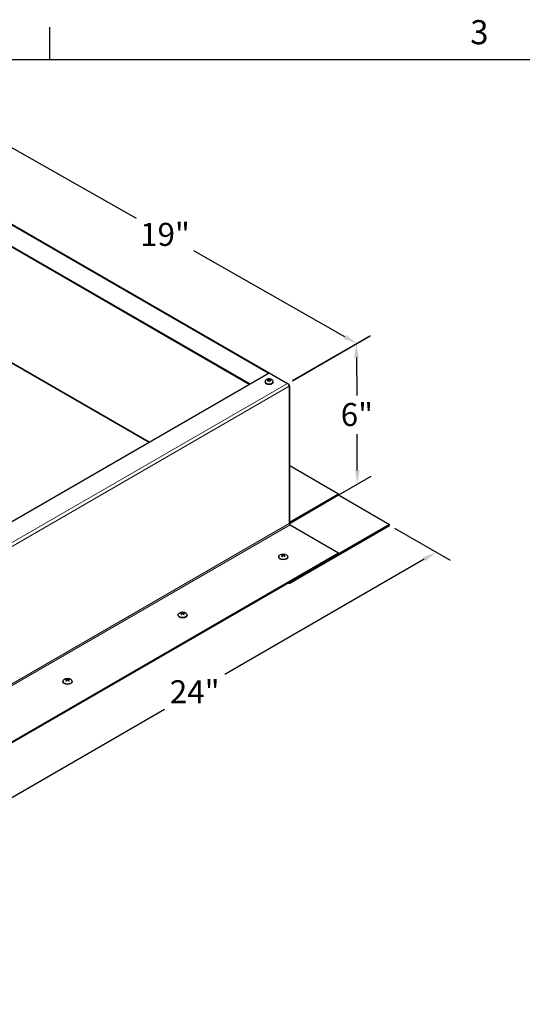
# Model space of a CAD drawing. Units: inches. Extents: x 1 to 118, y 3 to 74.
# Drawn here: x 29 to 46, y 40 to 74 of the extents above; entities that cross this region are included whole.
import ezdxf

# ---------------------------------------------------------------- set-up
doc = ezdxf.new("R2010")
doc.units = ezdxf.units.IN
doc.header["$LTSCALE"] = 7
doc.header["$MEASUREMENT"] = 0
for name, color, linetype, lineweight in [('Border (ANSI)', 7, 'Continuous', 25), ('Dimension (ANSI)', 5, 'Continuous', 25), ('Visible (ANSI)', 7, 'Continuous', 25), ('Visible Narrow (ANSI)', 7, 'Continuous', 5)]:
    doc.layers.add(name, color=color, linetype=linetype, lineweight=lineweight)
doc.layers.add('Installation', color=7, linetype='Continuous')
doc.layers.add('Sales', color=7, linetype='Continuous')
doc.styles.add('Arial', font='arial.ttf')
doc.styles.add('Note Text (ANSI)', font='tahoma.ttf')
doc.dimstyles.new('Kyle dims (3D)', dxfattribs={"dimscale": 2.666667, "dimtxt": 0.3, "dimasz": 0.18, "dimexe": 0.18, "dimexo": 0.0625, "dimgap": 0.1, "dimtad": 0, "dimtih": 1, "dimtoh": 1, "dimlfac": 1.25, "dimzin": 0, "dimdsep": 46, "dimtxsty": 'Arial', "dimcen": 0.09, "dimclrd": 256, "dimclre": 256, "dimclrt": 256, "dimadec": 0, "dimazin": 0, "dimtfac": 1, "dimtofl": 0, "dimtmove": 0, "dimatfit": 3, "dimfxl": 1, "dimtolj": 1, "dimtzin": 0, "dimarcsym": 0})

# ---------------------------------------------------------------- blocks, each defined once
blk = doc.blocks.new('Borders Default Border')
at = {"layer": 'Border (ANSI)'}
blk.add_line((4.25, 10.38), (4.25, 10.54), dxfattribs=at)
at = {"layer": 'Border (ANSI)', "flags": 128}
blk.add_lwpolyline([(0.38, 0.62), (0.38, 10.38), (16.62, 10.38), (16.62, 0.62), (0.38, 0.62)], dxfattribs=at)
at = {"layer": 'Border (ANSI)', "insert": (6.3377, 10.4175), "char_height": 0.12, "attachment_point": 7, "style": 'Note Text (ANSI)'}
blk.add_mtext('3', dxfattribs=at)
blk = doc.blocks.new('*D2')
at = {"layer": 'Defpoints', "color": 0, "transparency": 16777216}
for p in [(41.563, 56.462), (43.183, 55.526), (24.766, 46.764)]:
    blk.add_point(p, dxfattribs=at)
at = {"layer": 'Dimension (ANSI)', "lineweight": -2, "transparency": 16777216}
for p, q in [((41.73, 56.366), (43.663, 55.249)), ((42.768, 55.286), (35.829, 51.28)), ((26.802, 46.069), (33.741, 50.075)), ((24.933, 46.668), (26.867, 45.552))]:
    blk.add_line(p, q, dxfattribs=at)
at = {"layer": 'Dimension (ANSI)', "transparency": 16777216}
for points in [[(42.728, 55.356), (42.808, 55.217), (43.183, 55.526)], [(26.762, 46.138), (26.842, 45.999), (26.387, 45.829)]]:
    blk.add_solid(points, dxfattribs=at)
at = {"layer": 'Dimension (ANSI)', "transparency": 16777216, "insert": (34.785, 51.079), "char_height": 0.8, "attachment_point": 2, "style": 'Arial'}
blk.add_mtext('\\A1;24"', dxfattribs=at)
blk = doc.blocks.new('*D3')
at = {"layer": 'Defpoints', "color": 0, "transparency": 16777216}
for p in [(38.017, 61.396), (40.442, 57.895), (38.1, 56.543)]:
    blk.add_point(p, dxfattribs=at)
at = {"layer": 'Dimension (ANSI)', "lineweight": -2, "transparency": 16777216}
for p, q in [((38.183, 61.492), (40.885, 63.052)), ((40.41, 62.296), (40.419, 60.98)), ((40.438, 58.375), (40.429, 59.63)), ((38.265, 56.639), (40.92, 58.171))]:
    blk.add_line(p, q, dxfattribs=at)
at = {"layer": 'Dimension (ANSI)', "transparency": 16777216}
for points in [[(40.49, 62.296), (40.33, 62.295), (40.406, 62.776)], [(40.518, 58.375), (40.358, 58.374), (40.442, 57.895)]]:
    blk.add_solid(points, dxfattribs=at)
at = {"layer": 'Dimension (ANSI)', "transparency": 16777216, "insert": (40.424, 60.714), "char_height": 0.8, "attachment_point": 2, "style": 'Arial'}
blk.add_mtext('\\A1;6"', dxfattribs=at)
blk = doc.blocks.new('*D4')
at = {"layer": 'Defpoints', "color": 0, "transparency": 16777216}
for p in [(24.766, 69.014), (40.419, 62.784), (38.016, 61.397)]:
    blk.add_point(p, dxfattribs=at)
at = {"layer": 'Dimension (ANSI)', "lineweight": -2, "transparency": 16777216}
for p, q in [((24.933, 69.111), (27.567, 70.631)), ((27.503, 70.116), (32.752, 67.136)), ((40.001, 63.021), (34.751, 66.001)), ((38.183, 61.493), (40.901, 63.062))]:
    blk.add_line(p, q, dxfattribs=at)
at = {"layer": 'Dimension (ANSI)', "transparency": 16777216}
for points in [[(27.542, 70.186), (27.463, 70.046), (27.085, 70.353)], [(40.041, 63.09), (39.962, 62.951), (40.419, 62.784)]]:
    blk.add_solid(points, dxfattribs=at)
at = {"layer": 'Dimension (ANSI)', "transparency": 16777216, "insert": (33.752, 66.977), "char_height": 0.8, "attachment_point": 2, "style": 'Arial'}
blk.add_mtext('\\A1;19"', dxfattribs=at)

msp = doc.modelspace()

# ---------------------------------------------------------------- linework, layer by layer
at = {"layer": 'Installation'}
for p, q in [((37.705, 55.366), (37.705, 55.357)), ((37.831, 55.413), (37.831, 55.39)), ((37.839, 55.425), (37.839, 55.398)), ((37.846, 55.442), (37.846, 55.404)), ((37.881, 55.442), (37.882, 55.404)), ((37.889, 55.425), (37.888, 55.398)), ((37.897, 55.413), (37.897, 55.39)), ((38.022, 55.366), (38.022, 55.357)), ((34.331, 53.392), (34.331, 53.369)), ((34.339, 53.404), (34.339, 53.377)), ((34.346, 53.422), (34.346, 53.383)), ((34.381, 53.422), (34.382, 53.383)), ((34.389, 53.404), (34.388, 53.377)), ((34.397, 53.392), (34.397, 53.369)), ((34.205, 53.346), (34.205, 53.336)), ((34.522, 53.346), (34.522, 53.336)), ((30.205, 51.036), (30.205, 51.027)), ((30.331, 51.083), (30.331, 51.06)), ((30.339, 51.095), (30.339, 51.068)), ((30.346, 51.112), (30.346, 51.074)), ((30.381, 51.112), (30.382, 51.074)), ((30.389, 51.095), (30.388, 51.068)), ((30.397, 51.083), (30.397, 51.06)), ((30.522, 51.036), (30.522, 51.027))]:
    msp.add_line(p, q, dxfattribs=at)
for centre in [(37.864, 55.256), (34.364, 53.235), (30.364, 50.926)]:
    msp.add_arc(centre, 0.208, 52.659, 127.341, dxfattribs=at)
at = {"layer": 'Installation', "extrusion": (0, 0, -1)}
for centre, major_axis, ratio, start_param, end_param in [((37.864, 55.415), (0.0737, 0), 0.57735, 3.747933, 4.106049), ((37.864, 55.413), (-0.067, 0), 0.57735, 0.70416, 0.975412), ((37.869, 55.258), (-0.093, 0.187), 0.543111, 0.391196, 0.573985), ((37.859, 55.258), (0.093, 0.187), 0.543111, 5.7092, 5.891989), ((37.864, 55.413), (-0.067, 0), 0.57735, 2.166181, 2.437433), ((37.864, 55.415), (0.0737, 0), 0.57735, 5.318729, 5.676845), ((37.864, 55.366), (-0.158, 0), 0.57735, 2.493781, 6.930997), ((37.864, 55.357), (-0.158, 0), 0.57735, 3.141593, 6.283185), ((37.859, 55.253), (-0.116, 0.173), 0.609041, 0.465894, 0.648682), ((37.859, 55.259), (0.113, 0.175), 0.619117, 5.108008, 5.290797), ((37.864, 55.415), (-0.0737, 0), 0.57735, 5.318729, 5.676845), ((37.869, 55.253), (-0.095, -0.185), 0.533035, 2.023735, 2.206524), ((37.859, 55.253), (-0.095, 0.185), 0.533035, 0.935069, 1.117857), ((37.868, 55.253), (-0.116, -0.173), 0.609041, 2.49291, 2.675699), ((37.868, 55.259), (0.113, -0.175), 0.619117, 4.133981, 4.31677), ((37.864, 55.415), (-0.0737, 0), 0.57735, 3.747933, 4.106049), ((34.364, 53.346), (-0.158, 0), 0.57735, 2.493781, 6.930997), ((34.364, 53.394), (0.0737, 0), 0.57735, 3.747933, 4.106049), ((34.359, 53.232), (-0.116, 0.173), 0.609041, 0.465894, 0.648682), ((34.359, 53.238), (0.113, 0.175), 0.619117, 5.108008, 5.290797), ((34.364, 53.392), (-0.067, 0), 0.57735, 0.70416, 0.975412), ((34.369, 53.238), (-0.093, 0.187), 0.543111, 0.391196, 0.573985), ((34.359, 53.238), (0.093, 0.187), 0.543111, 5.7092, 5.891989), ((34.368, 53.232), (-0.116, -0.173), 0.609041, 2.49291, 2.675699), ((34.368, 53.238), (0.113, -0.175), 0.619117, 4.133981, 4.31677), ((34.364, 53.392), (-0.067, 0), 0.57735, 2.166181, 2.437433), ((34.364, 53.394), (0.0737, 0), 0.57735, 5.318729, 5.676845), ((34.364, 53.336), (-0.158, 0), 0.57735, 3.141593, 6.283185), ((34.364, 53.394), (-0.0737, 0), 0.57735, 5.318729, 5.676845), ((34.369, 53.233), (-0.095, -0.185), 0.533035, 2.023735, 2.206524), ((34.359, 53.233), (-0.095, 0.185), 0.533035, 0.935069, 1.117857), ((34.364, 53.394), (-0.0737, 0), 0.57735, 3.747933, 4.106049), ((30.364, 51.036), (-0.158, 0), 0.57735, 2.493781, 6.930997), ((30.364, 51.027), (-0.158, 0), 0.57735, 3.141593, 6.283185), ((30.364, 51.085), (0.0737, 0), 0.57735, 3.747933, 4.106049), ((30.359, 50.923), (-0.116, 0.173), 0.609041, 0.465894, 0.648682), ((30.359, 50.929), (0.113, 0.175), 0.619117, 5.108008, 5.290797), ((30.364, 51.085), (-0.0737, 0), 0.57735, 5.318729, 5.676845), ((30.364, 51.083), (-0.067, 0), 0.57735, 0.70416, 0.975412), ((30.369, 50.928), (-0.093, 0.187), 0.543111, 0.391196, 0.573985), ((30.369, 50.923), (-0.095, -0.185), 0.533035, 2.023735, 2.206524), ((30.359, 50.928), (0.093, 0.187), 0.543111, 5.7092, 5.891989), ((30.359, 50.923), (-0.095, 0.185), 0.533035, 0.935069, 1.117857), ((30.368, 50.923), (-0.116, -0.173), 0.609041, 2.49291, 2.675699), ((30.368, 50.929), (0.113, -0.175), 0.619117, 4.133981, 4.31677), ((30.364, 51.083), (-0.067, 0), 0.57735, 2.166181, 2.437433), ((30.364, 51.085), (0.0737, 0), 0.57735, 5.318729, 5.676845), ((30.364, 51.085), (-0.0737, 0), 0.57735, 3.747933, 4.106049)]:
    msp.add_ellipse(centre, major_axis=major_axis, ratio=ratio, start_param=start_param, end_param=end_param, dxfattribs=at)
at = {"layer": 'Installation'}
for points, knots in [([(37.826, 55.445), (37.826, 55.446), (37.826, 55.446), (37.825, 55.447), (37.825, 55.448), (37.824, 55.449), (37.823, 55.449), (37.823, 55.45), (37.822, 55.45), (37.822, 55.45)], [0.04677421, 0.04677421, 0.04677421, 0.04677421, 0.05091228, 0.05091228, 0.05601834, 0.05601834, 0.06114306, 0.06114306, 0.06582898, 0.06582898, 0.06582898, 0.06582898]), ([(37.906, 55.45), (37.905, 55.45), (37.905, 55.45), (37.904, 55.449), (37.903, 55.449), (37.903, 55.448), (37.902, 55.447), (37.902, 55.446), (37.901, 55.446), (37.901, 55.445)], [0.01569829, 0.01569829, 0.01569829, 0.01569829, 0.02038421, 0.02038421, 0.02550893, 0.02550893, 0.03061499, 0.03061499, 0.03475305, 0.03475305, 0.03475305, 0.03475305]), ([(37.808, 55.392), (37.808, 55.392), (37.807, 55.392), (37.807, 55.392), (37.807, 55.392), (37.806, 55.392), (37.805, 55.392), (37.804, 55.392), (37.804, 55.391), (37.803, 55.391)], [0.04942502, 0.04942502, 0.04942502, 0.04942502, 0.05091228, 0.05091228, 0.05601834, 0.05601834, 0.06114306, 0.06114306, 0.06582898, 0.06582898, 0.06582898, 0.06582898]), ([(37.808, 55.392), (37.809, 55.391), (37.81, 55.39), (37.812, 55.389), (37.813, 55.388), (37.815, 55.387), (37.816, 55.386), (37.819, 55.385), (37.82, 55.384), (37.822, 55.383), (37.823, 55.383), (37.824, 55.382)], [1.3817615, 1.3817615, 1.3817615, 1.3817615, 1.4571374, 1.4571374, 1.5325132, 1.5325132, 1.607889, 1.607889, 1.6832649, 1.6832649, 1.7304953, 1.7304953, 1.7304953, 1.7304953]), ([(37.831, 55.413), (37.833, 55.415), (37.835, 55.416), (37.838, 55.42), (37.838, 55.422), (37.839, 55.426), (37.838, 55.427), (37.836, 55.431), (37.835, 55.432), (37.832, 55.433), (37.831, 55.433), (37.831, 55.434)], [0, 0, 0, 0, 0.02306, 0.02306, 0.0461199, 0.0461199, 0.0690863, 0.0690863, 0.0920527, 0.0920527, 0.1000118, 0.1000118, 0.1000118, 0.1000118]), ([(37.846, 55.442), (37.848, 55.442), (37.85, 55.441), (37.856, 55.44), (37.859, 55.439), (37.865, 55.439), (37.868, 55.439), (37.874, 55.44), (37.877, 55.441), (37.88, 55.442), (37.881, 55.442), (37.881, 55.442)], [0, 0, 0, 0, 0.02306, 0.02306, 0.0461199, 0.0461199, 0.0690863, 0.0690863, 0.0920527, 0.0920527, 0.1000118, 0.1000118, 0.1000118, 0.1000118]), ([(37.881, 55.404), (37.879, 55.406), (37.877, 55.407), (37.871, 55.41), (37.868, 55.41), (37.862, 55.411), (37.859, 55.41), (37.853, 55.409), (37.85, 55.407), (37.847, 55.405), (37.847, 55.405), (37.846, 55.404)], [0, 0, 0, 0, 0.02306, 0.02306, 0.0461199, 0.0461199, 0.0690863, 0.0690863, 0.0920527, 0.0920527, 0.1000118, 0.1000118, 0.1000118, 0.1000118]), ([(37.897, 55.434), (37.894, 55.433), (37.893, 55.432), (37.89, 55.429), (37.889, 55.427), (37.889, 55.424), (37.889, 55.422), (37.891, 55.418), (37.893, 55.416), (37.895, 55.414), (37.896, 55.414), (37.897, 55.413)], [0, 0, 0, 0, 0.02306, 0.02306, 0.0461199, 0.0461199, 0.0690863, 0.0690863, 0.0920527, 0.0920527, 0.1000118, 0.1000118, 0.1000118, 0.1000118]), ([(37.904, 55.382), (37.905, 55.383), (37.905, 55.383), (37.907, 55.384), (37.909, 55.385), (37.911, 55.386), (37.912, 55.387), (37.915, 55.388), (37.916, 55.389), (37.918, 55.39), (37.919, 55.391), (37.92, 55.392)], [2.9818937, 2.9818937, 2.9818937, 2.9818937, 3.0291241, 3.0291241, 3.1044999, 3.1044999, 3.1798758, 3.1798758, 3.2552516, 3.2552516, 3.3306275, 3.3306275, 3.3306275, 3.3306275]), ([(37.924, 55.391), (37.924, 55.391), (37.923, 55.392), (37.922, 55.392), (37.922, 55.392), (37.921, 55.392), (37.92, 55.392), (37.92, 55.392), (37.92, 55.392), (37.92, 55.392)], [0.01569829, 0.01569829, 0.01569829, 0.01569829, 0.02038421, 0.02038421, 0.02550893, 0.02550893, 0.03061499, 0.03061499, 0.03210225, 0.03210225, 0.03210225, 0.03210225]), ([(34.326, 53.424), (34.326, 53.425), (34.326, 53.425), (34.325, 53.426), (34.325, 53.427), (34.324, 53.428), (34.323, 53.429), (34.323, 53.429), (34.322, 53.429), (34.322, 53.429)], [0.04677421, 0.04677421, 0.04677421, 0.04677421, 0.05091228, 0.05091228, 0.05601834, 0.05601834, 0.06114306, 0.06114306, 0.06582898, 0.06582898, 0.06582898, 0.06582898]), ([(34.331, 53.392), (34.333, 53.394), (34.335, 53.396), (34.338, 53.4), (34.338, 53.401), (34.339, 53.405), (34.338, 53.407), (34.336, 53.41), (34.335, 53.411), (34.332, 53.412), (34.331, 53.413), (34.331, 53.413)], [0, 0, 0, 0, 0.02306, 0.02306, 0.0461199, 0.0461199, 0.0690863, 0.0690863, 0.0920527, 0.0920527, 0.1000118, 0.1000118, 0.1000118, 0.1000118]), ([(34.346, 53.422), (34.348, 53.421), (34.35, 53.42), (34.356, 53.419), (34.359, 53.419), (34.365, 53.419), (34.368, 53.419), (34.374, 53.419), (34.377, 53.42), (34.38, 53.421), (34.381, 53.421), (34.381, 53.422)], [0, 0, 0, 0, 0.02306, 0.02306, 0.0461199, 0.0461199, 0.0690863, 0.0690863, 0.0920527, 0.0920527, 0.1000118, 0.1000118, 0.1000118, 0.1000118]), ([(34.397, 53.413), (34.394, 53.412), (34.393, 53.411), (34.39, 53.408), (34.389, 53.407), (34.389, 53.403), (34.389, 53.401), (34.391, 53.398), (34.393, 53.396), (34.395, 53.393), (34.396, 53.393), (34.397, 53.392)], [0, 0, 0, 0, 0.02306, 0.02306, 0.0461199, 0.0461199, 0.0690863, 0.0690863, 0.0920527, 0.0920527, 0.1000118, 0.1000118, 0.1000118, 0.1000118]), ([(34.406, 53.429), (34.405, 53.429), (34.405, 53.429), (34.404, 53.429), (34.403, 53.428), (34.403, 53.427), (34.402, 53.426), (34.402, 53.425), (34.401, 53.425), (34.401, 53.424)], [0.01569829, 0.01569829, 0.01569829, 0.01569829, 0.02038421, 0.02038421, 0.02550893, 0.02550893, 0.03061499, 0.03061499, 0.03475305, 0.03475305, 0.03475305, 0.03475305]), ([(34.308, 53.371), (34.308, 53.371), (34.307, 53.371), (34.307, 53.372), (34.307, 53.372), (34.306, 53.372), (34.305, 53.371), (34.304, 53.371), (34.304, 53.371), (34.303, 53.37)], [0.04942502, 0.04942502, 0.04942502, 0.04942502, 0.05091228, 0.05091228, 0.05601834, 0.05601834, 0.06114306, 0.06114306, 0.06582898, 0.06582898, 0.06582898, 0.06582898]), ([(34.308, 53.371), (34.309, 53.37), (34.31, 53.37), (34.312, 53.368), (34.313, 53.367), (34.315, 53.366), (34.316, 53.365), (34.319, 53.364), (34.32, 53.363), (34.322, 53.362), (34.323, 53.362), (34.324, 53.362)], [1.3817615, 1.3817615, 1.3817615, 1.3817615, 1.4571374, 1.4571374, 1.5325132, 1.5325132, 1.607889, 1.607889, 1.6832649, 1.6832649, 1.7304953, 1.7304953, 1.7304953, 1.7304953]), ([(34.381, 53.384), (34.379, 53.385), (34.377, 53.387), (34.371, 53.389), (34.368, 53.39), (34.362, 53.39), (34.359, 53.39), (34.353, 53.388), (34.35, 53.387), (34.347, 53.385), (34.347, 53.384), (34.346, 53.384)], [0, 0, 0, 0, 0.02306, 0.02306, 0.0461199, 0.0461199, 0.0690863, 0.0690863, 0.0920527, 0.0920527, 0.1000118, 0.1000118, 0.1000118, 0.1000118]), ([(34.404, 53.362), (34.405, 53.362), (34.405, 53.362), (34.407, 53.363), (34.409, 53.364), (34.411, 53.365), (34.412, 53.366), (34.415, 53.367), (34.416, 53.368), (34.418, 53.37), (34.419, 53.37), (34.42, 53.371)], [2.9818937, 2.9818937, 2.9818937, 2.9818937, 3.0291241, 3.0291241, 3.1044999, 3.1044999, 3.1798758, 3.1798758, 3.2552516, 3.2552516, 3.3306275, 3.3306275, 3.3306275, 3.3306275]), ([(34.424, 53.37), (34.424, 53.371), (34.423, 53.371), (34.422, 53.371), (34.422, 53.372), (34.421, 53.372), (34.42, 53.372), (34.42, 53.371), (34.42, 53.371), (34.42, 53.371)], [0.01569829, 0.01569829, 0.01569829, 0.01569829, 0.02038421, 0.02038421, 0.02550893, 0.02550893, 0.03061499, 0.03061499, 0.03210225, 0.03210225, 0.03210225, 0.03210225]), ([(30.308, 51.062), (30.308, 51.062), (30.307, 51.062), (30.307, 51.062), (30.307, 51.062), (30.306, 51.062), (30.305, 51.062), (30.304, 51.062), (30.304, 51.061), (30.303, 51.061)], [0.04942502, 0.04942502, 0.04942502, 0.04942502, 0.05091228, 0.05091228, 0.05601834, 0.05601834, 0.06114306, 0.06114306, 0.06582898, 0.06582898, 0.06582898, 0.06582898]), ([(30.308, 51.062), (30.309, 51.061), (30.31, 51.06), (30.312, 51.059), (30.313, 51.058), (30.315, 51.057), (30.316, 51.056), (30.319, 51.055), (30.32, 51.054), (30.322, 51.053), (30.323, 51.053), (30.324, 51.052)], [1.3817615, 1.3817615, 1.3817615, 1.3817615, 1.4571374, 1.4571374, 1.5325132, 1.5325132, 1.607889, 1.607889, 1.6832649, 1.6832649, 1.7304953, 1.7304953, 1.7304953, 1.7304953]), ([(30.326, 51.115), (30.326, 51.115), (30.326, 51.116), (30.325, 51.117), (30.325, 51.118), (30.324, 51.119), (30.323, 51.119), (30.323, 51.12), (30.322, 51.12), (30.322, 51.12)], [0.04677421, 0.04677421, 0.04677421, 0.04677421, 0.05091228, 0.05091228, 0.05601834, 0.05601834, 0.06114306, 0.06114306, 0.06582898, 0.06582898, 0.06582898, 0.06582898]), ([(30.331, 51.083), (30.333, 51.084), (30.335, 51.086), (30.338, 51.09), (30.338, 51.092), (30.339, 51.096), (30.338, 51.097), (30.336, 51.1), (30.335, 51.102), (30.332, 51.103), (30.331, 51.103), (30.331, 51.103)], [0, 0, 0, 0, 0.02306, 0.02306, 0.0461199, 0.0461199, 0.0690863, 0.0690863, 0.0920527, 0.0920527, 0.1000118, 0.1000118, 0.1000118, 0.1000118]), ([(30.346, 51.112), (30.348, 51.111), (30.35, 51.111), (30.356, 51.11), (30.359, 51.109), (30.365, 51.109), (30.368, 51.109), (30.374, 51.11), (30.377, 51.111), (30.38, 51.112), (30.381, 51.112), (30.381, 51.112)], [0, 0, 0, 0, 0.02306, 0.02306, 0.0461199, 0.0461199, 0.0690863, 0.0690863, 0.0920527, 0.0920527, 0.1000118, 0.1000118, 0.1000118, 0.1000118]), ([(30.381, 51.074), (30.379, 51.076), (30.377, 51.077), (30.371, 51.079), (30.368, 51.08), (30.362, 51.08), (30.359, 51.08), (30.353, 51.079), (30.35, 51.077), (30.347, 51.075), (30.347, 51.075), (30.346, 51.074)], [0, 0, 0, 0, 0.02306, 0.02306, 0.0461199, 0.0461199, 0.0690863, 0.0690863, 0.0920527, 0.0920527, 0.1000118, 0.1000118, 0.1000118, 0.1000118]), ([(30.397, 51.103), (30.394, 51.103), (30.393, 51.102), (30.39, 51.099), (30.389, 51.097), (30.389, 51.094), (30.389, 51.092), (30.391, 51.088), (30.393, 51.086), (30.395, 51.084), (30.396, 51.083), (30.397, 51.083)], [0, 0, 0, 0, 0.02306, 0.02306, 0.0461199, 0.0461199, 0.0690863, 0.0690863, 0.0920527, 0.0920527, 0.1000118, 0.1000118, 0.1000118, 0.1000118]), ([(30.406, 51.12), (30.405, 51.12), (30.405, 51.12), (30.404, 51.119), (30.403, 51.119), (30.403, 51.118), (30.402, 51.117), (30.402, 51.116), (30.401, 51.115), (30.401, 51.115)], [0.01569829, 0.01569829, 0.01569829, 0.01569829, 0.02038421, 0.02038421, 0.02550893, 0.02550893, 0.03061499, 0.03061499, 0.03475305, 0.03475305, 0.03475305, 0.03475305]), ([(30.404, 51.052), (30.405, 51.053), (30.405, 51.053), (30.407, 51.054), (30.409, 51.055), (30.411, 51.056), (30.412, 51.057), (30.415, 51.058), (30.416, 51.059), (30.418, 51.06), (30.419, 51.061), (30.42, 51.062)], [2.9818937, 2.9818937, 2.9818937, 2.9818937, 3.0291241, 3.0291241, 3.1044999, 3.1044999, 3.1798758, 3.1798758, 3.2552516, 3.2552516, 3.3306275, 3.3306275, 3.3306275, 3.3306275]), ([(30.424, 51.061), (30.424, 51.061), (30.423, 51.062), (30.422, 51.062), (30.422, 51.062), (30.421, 51.062), (30.42, 51.062), (30.42, 51.062), (30.42, 51.062), (30.42, 51.062)], [0.01569829, 0.01569829, 0.01569829, 0.01569829, 0.02038421, 0.02038421, 0.02550893, 0.02550893, 0.03061499, 0.03061499, 0.03210225, 0.03210225, 0.03210225, 0.03210225])]:
    msp.add_open_spline(points, degree=3, knots=knots, dxfattribs=at)
for points, weights in [([(37.826, 55.445), (37.828, 55.439), (37.83, 55.434)], [1.0017320245, 1.00371121181, 1.00393887891]), ([(37.898, 55.434), (37.899, 55.439), (37.901, 55.445)], [1.00393887892, 1.00371121182, 1.00173202451]), ([(37.839, 55.412), (37.842, 55.407), (37.845, 55.404)], [1.11362122086, 1.23376129339, 1.34879987063]), ([(37.882, 55.404), (37.885, 55.407), (37.889, 55.412)], [1.34879987063, 1.23376129339, 1.11362122086]), ([(34.326, 53.424), (34.328, 53.419), (34.33, 53.413)], [1.0017320245, 1.00371121181, 1.00393887891]), ([(34.339, 53.391), (34.342, 53.387), (34.345, 53.383)], [1.11362122086, 1.23376129339, 1.34879987063]), ([(34.382, 53.383), (34.385, 53.387), (34.389, 53.391)], [1.34879987063, 1.23376129339, 1.11362122086]), ([(34.398, 53.413), (34.399, 53.419), (34.401, 53.424)], [1.00393887892, 1.00371121182, 1.00173202451]), ([(30.326, 51.115), (30.328, 51.109), (30.33, 51.104)], [1.0017320245, 1.00371121181, 1.00393887891]), ([(30.339, 51.082), (30.342, 51.077), (30.345, 51.074)], [1.11362122086, 1.23376129339, 1.34879987063]), ([(30.382, 51.074), (30.385, 51.077), (30.389, 51.082)], [1.34879987063, 1.23376129339, 1.11362122086]), ([(30.398, 51.104), (30.399, 51.109), (30.401, 51.115)], [1.00393887892, 1.00371121182, 1.00173202451])]:
    msp.add_rational_spline(points, weights, degree=2, dxfattribs=at)
at = {"layer": 'Sales'}
for p, q in [((37.24, 61.457), (37.24, 61.443)), ((37.372, 61.55), (37.307, 61.513)), ((37.307, 61.511), (37.372, 61.473)), ((37.373, 61.524), (37.329, 61.498)), ((37.373, 61.524), (37.373, 61.551)), ((37.418, 61.498), (37.373, 61.524)), ((37.44, 61.513), (37.375, 61.55)), ((37.375, 61.473), (37.44, 61.511)), ((37.507, 61.457), (37.507, 61.443))]:
    msp.add_line(p, q, dxfattribs=at)
for centre, major_axis, start_param, end_param in [((37.373, 61.457), (0.133, 0), 3.141593, 6.283185), ((37.373, 61.443), (0.133, 0), 3.141593, 6.283185), ((37.373, 61.512), (-0.0667, 0), 4.739371, 6.256204), ((37.373, 61.512), (-0.0667, 0), 0.026982, 1.543815), ((37.373, 61.512), (0.0667, 0), 0.026982, 1.543815), ((37.373, 61.512), (0.0667, 0), 4.739371, 6.256204)]:
    msp.add_ellipse(centre, major_axis=major_axis, ratio=0.57735, start_param=start_param, end_param=end_param, dxfattribs=at)
for points, knots in [([(37.24, 61.457), (37.24, 61.467), (37.242, 61.478), (37.248, 61.496), (37.253, 61.505), (37.266, 61.522), (37.273, 61.529), (37.292, 61.543), (37.304, 61.549), (37.329, 61.558), (37.343, 61.561), (37.372, 61.563), (37.387, 61.563), (37.415, 61.558), (37.429, 61.554), (37.456, 61.542), (37.469, 61.533), (37.489, 61.512), (37.496, 61.501), (37.505, 61.479), (37.507, 61.468), (37.507, 61.457)], [2.356194, 2.356194, 2.356194, 2.356194, 2.552154, 2.552154, 2.763341, 2.763341, 3.02271, 3.02271, 3.366425, 3.366425, 3.776582, 3.776582, 4.190046, 4.190046, 4.604729, 4.604729, 5.002421, 5.002421, 5.289408, 5.289408, 5.497787, 5.497787, 5.497787, 5.497787]), ([(37.507, 61.443), (37.507, 61.434), (37.505, 61.426), (37.497, 61.41), (37.492, 61.402), (37.477, 61.388), (37.467, 61.381), (37.444, 61.37), (37.431, 61.366), (37.404, 61.36), (37.39, 61.359), (37.362, 61.358), (37.347, 61.36), (37.32, 61.365), (37.307, 61.369), (37.284, 61.379), (37.273, 61.386), (37.256, 61.401), (37.249, 61.41), (37.242, 61.427), (37.24, 61.435), (37.24, 61.443)], [5.497787, 5.497787, 5.497787, 5.497787, 5.756998, 5.756998, 6.040742, 6.040742, 6.368104, 6.368104, 6.70994, 6.70994, 7.049071, 7.049071, 7.386281, 7.386281, 7.725022, 7.725022, 8.066839, 8.066839, 8.397152, 8.397152, 8.63938, 8.63938, 8.63938, 8.63938])]:
    msp.add_open_spline(points, degree=3, knots=knots, dxfattribs=at)
for points in [[(37.305, 61.512), (37.305, 61.512), (37.306, 61.512), (37.306, 61.513), (37.307, 61.513)], [(37.307, 61.511), (37.306, 61.511), (37.306, 61.511), (37.305, 61.512), (37.305, 61.512)], [(37.372, 61.55), (37.372, 61.551), (37.372, 61.551), (37.373, 61.551), (37.373, 61.551)], [(37.373, 61.472), (37.373, 61.473), (37.372, 61.473), (37.372, 61.473), (37.372, 61.473)], [(37.373, 61.551), (37.374, 61.551), (37.374, 61.551), (37.375, 61.551), (37.375, 61.55)], [(37.375, 61.473), (37.375, 61.473), (37.374, 61.473), (37.374, 61.473), (37.373, 61.472)], [(37.44, 61.513), (37.44, 61.513), (37.441, 61.512), (37.441, 61.512), (37.442, 61.512)], [(37.442, 61.512), (37.441, 61.512), (37.441, 61.511), (37.44, 61.511), (37.44, 61.511)]]:
    msp.add_open_spline(points, degree=3, dxfattribs=at)
at = {"layer": 'Visible (ANSI)'}
for p, q in [((24.806, 69.018), (37.369, 61.765)), ((36.703, 61.38), (24.124, 68.643)), ((36.675, 61.364), (24.766, 68.24)), ((24.81, 64.188), (33.188, 59.351)), ((24.155, 54.136), (37.373, 61.767)), ((37.373, 61.767), (38.016, 61.397)), ((38.038, 61.378), (38.055, 61.368)), ((38.067, 61.329), (38.072, 61.332)), ((38.072, 61.268), (38.072, 61.3)), ((38.095, 56.559), (38.095, 61.3)), ((39.789, 57.551), (38.095, 58.529)), ((39.789, 57.551), (38.1, 56.575)), ((38.1, 56.543), (39.789, 57.518)), ((39.789, 57.551), (39.789, 57.518)), ((39.789, 57.518), (41.563, 56.494)), ((41.563, 56.494), (38.072, 54.479)), ((38.1, 56.478), (39.789, 55.503)), ((41.563, 56.462), (41.563, 56.494)), ((38.072, 54.446), (41.563, 56.462)), ((26.571, 47.871), (39.789, 55.503)), ((26.571, 47.839), (39.789, 55.47)), ((39.789, 55.503), (39.789, 55.47)), ((38.044, 54.462), (38.072, 54.446)), ((38.072, 54.446), (38.072, 54.479))]:
    msp.add_line(p, q, dxfattribs=at)
for centre, major_axis, start_param, end_param in [((38.016, 61.332), (0.0395, -0.0684), 0.785398, 2.356194), ((38.016, 61.3), (0.0395, 0.0684), 5.497787, 6.544985), ((38.016, 61.3), (0.079, 0), 5.497787, 7.068583), ((38.016, 56.559), (0.079, 0), 5.497787, 6.283185), ((38.1, 56.51), (0.0198, -0.0342), 3.926991, 5.497787), ((38.1, 56.607), (0.0395, 0.0684), 3.655324, 3.926991), ((38.1, 56.607), (-0.0197, -0.0342), 0.612972, 0.785398)]:
    msp.add_ellipse(centre, major_axis=major_axis, ratio=0.57735, start_param=start_param, end_param=end_param, dxfattribs=at)
at = {"layer": 'Visible Narrow (ANSI)'}
for p, q in [((37.345, 61.751), (24.766, 69.014)), ((24.794, 64.225), (33.212, 59.365)), ((24.798, 53.765), (38.016, 61.397)), ((24.854, 53.668), (38.072, 61.3)), ((38.072, 56.527), (38.072, 61.268)), ((24.854, 48.895), (38.072, 56.527)), ((38.1, 56.478), (24.881, 48.847)), ((38.095, 56.578), (38.1, 56.575)), ((38.1, 56.575), (38.1, 56.543))]:
    msp.add_line(p, q, dxfattribs=at)

# ---------------------------------------------------------------- block references
at = {"layer": 'Defpoints', "xscale": 7, "yscale": 7, "zscale": 7}
msp.add_blockref('Borders Default Border', (0, 0), dxfattribs=at)

# ---------------------------------------------------------------- dimensions: what is measured, and where the dimension line sits
at = {"layer": 'Dimension (ANSI)'}
for base, p1, p2, angle, picture, middle in [((40.419, 62.784), (24.766, 69.014), (38.016, 61.397), 150.417, '*D4', (33.752, 66.568)), ((43.183, 55.526), (24.766, 46.764), (41.563, 56.462), 210, '*D2', (34.785, 50.678))]:
    dim = msp.add_linear_dim(base=base, p1=p1, p2=p2, angle=angle, dimstyle='Kyle dims (3D)', override={"dimdec": 0, "dimpost": '"'}, dxfattribs=at)
    dim.commit()
    dim.dimension.update_dxf_attribs({"geometry": picture, "text_midpoint": middle})
dim = msp.add_linear_dim(base=(40.442, 57.895), p1=(38.017, 61.396), p2=(38.1, 56.543), angle=90.4118, dimstyle='Kyle dims (3D)', override={"dimdec": 0, "dimpost": '"'}, dxfattribs=at)
dim.commit()
dim.dimension.update_dxf_attribs({"geometry": '*D3', "text_midpoint": (40.424, 60.305), "dimtype": 160})

doc.saveas('drawing.dxf')
